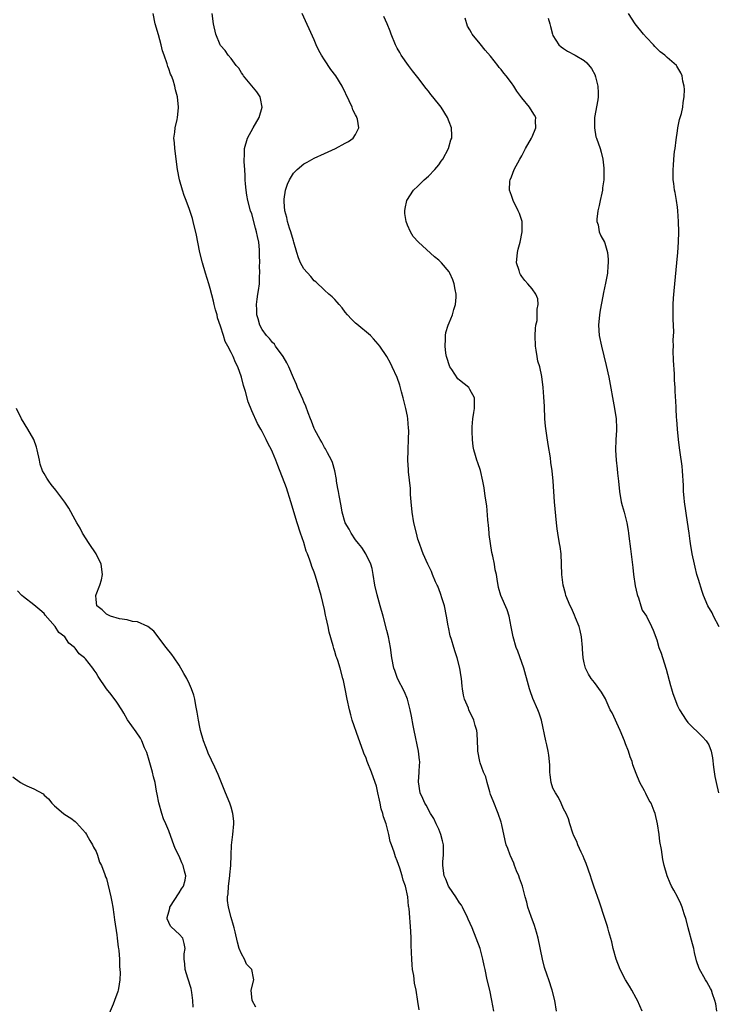
# Model space of a CAD drawing. Units: inches. Extents: x 2616000 to 2619000, y 1503000 to 1506000.
# Drawn here: x 2618440 to 2618575, y 1504160 to 1504350 of the extents above; entities that cross this region are included whole.
import ezdxf

# ---------------------------------------------------------------- set-up
doc = ezdxf.new("R2010")
doc.units = ezdxf.units.IN
doc.header["$MEASUREMENT"] = 0
doc.layers.add('LD26161503_10ft', color=91, linetype='Continuous')

msp = doc.modelspace()

# ---------------------------------------------------------------- linework, layer by layer
at = {"layer": 'LD26161503_10ft'}
for points, elevation in [([(2618517.24, 1504159.24), (2618517, 1504160.85), (2618516.63, 1504163), (2618516.36, 1504164.36), (2618516.19, 1504165.81), (2618515.98, 1504167), (2618515.88, 1504167.88), (2618515.8, 1504169), (2618515.77, 1504170.23), (2618515.7, 1504171.7), (2618515.68, 1504173), (2618515.61, 1504174.39), (2618515.3, 1504178.7), (2618515.27, 1504179), (2618515.21, 1504179.21), (2618515.04, 1504181), (2618514.58, 1504183), (2618514.16, 1504184.16), (2618513.99, 1504185), (2618513.52, 1504186.48), (2618513, 1504187.93), (2618512.65, 1504188.65), (2618512.43, 1504189.57), (2618511.93, 1504191), (2618511.65, 1504191.65), (2618511.41, 1504193), (2618511, 1504194.53), (2618510.86, 1504195), (2618510.35, 1504196.35), (2618510.24, 1504197), (2618509.94, 1504197.94), (2618509.73, 1504199), (2618509.58, 1504199.58), (2618509.29, 1504201), (2618509, 1504202.3), (2618508.77, 1504203), (2618508.03, 1504205), (2618507.24, 1504207), (2618507, 1504207.67), (2618506.6, 1504208.6), (2618506.44, 1504209), (2618505.52, 1504211.52), (2618504.35, 1504215), (2618504.04, 1504216.04), (2618503.79, 1504217), (2618503.36, 1504219), (2618502.99, 1504220.99), (2618502.63, 1504222.63), (2618502.54, 1504223), (2618501.99, 1504225), (2618501.56, 1504226.44), (2618501.37, 1504227), (2618501.26, 1504227.26), (2618501, 1504228.21), (2618500.8, 1504228.8), (2618500.68, 1504229.32), (2618499.92, 1504231.92), (2618499.71, 1504233), (2618499.35, 1504234.65), (2618499.21, 1504235.21), (2618499, 1504236.3), (2618498.35, 1504239), (2618498.05, 1504240.05), (2618497.8, 1504241), (2618497.27, 1504242.73), (2618497, 1504243.49), (2618496.55, 1504244.55), (2618496.44, 1504245), (2618496.19, 1504245.81), (2618495.71, 1504247), (2618495.49, 1504247.49), (2618495, 1504249.18), (2618494.37, 1504251), (2618493.71, 1504253), (2618492.53, 1504257), (2618491.68, 1504259.68), (2618490.01, 1504264.01), (2618489.64, 1504265), (2618489, 1504266.57), (2618488.81, 1504267), (2618488.17, 1504268.17), (2618487.78, 1504269), (2618487, 1504270.52), (2618486.74, 1504271), (2618486.1, 1504272.1), (2618485, 1504274.53), (2618484.29, 1504276.29), (2618483.78, 1504278.22), (2618483.43, 1504279.43), (2618483.02, 1504281), (2618482.29, 1504283), (2618481.83, 1504283.83), (2618481.38, 1504285), (2618481, 1504285.76), (2618480.36, 1504287), (2618479.85, 1504287.85), (2618479.55, 1504289), (2618479, 1504290.83), (2618478.42, 1504292.42), (2618478.3, 1504293), (2618478, 1504294), (2618477.75, 1504295), (2618477.61, 1504295.61), (2618477, 1504298.07), (2618476.73, 1504299), (2618476.1, 1504301), (2618475.51, 1504303), (2618475.02, 1504305), (2618474.61, 1504307), (2618474.37, 1504308.37), (2618473.72, 1504311), (2618473.56, 1504311.56), (2618473, 1504313.25), (2618472.34, 1504315), (2618472, 1504316), (2618471.63, 1504317), (2618471.08, 1504319), (2618470.72, 1504321), (2618470.16, 1504325), (2618470.1, 1504326.1), (2618470.01, 1504327), (2618470.19, 1504328.19), (2618470.22, 1504329), (2618470.61, 1504330.61), (2618470.66, 1504331), (2618470.87, 1504332.87), (2618470.88, 1504333), (2618470.68, 1504335), (2618470.33, 1504336.33), (2618470.2, 1504337), (2618469.84, 1504338.16), (2618469.51, 1504339), (2618469.34, 1504339.33), (2618469, 1504340.35), (2618468.8, 1504340.8), (2618468.67, 1504341.33), (2618468.09, 1504343), (2618467.83, 1504343.83), (2618467.54, 1504345), (2618467, 1504346.92), (2618466.38, 1504349), (2618465.99, 1504351)], 7770), ([(2618531.59, 1504159), (2618531.26, 1504161), (2618530.83, 1504163), (2618530.36, 1504165), (2618529.94, 1504167), (2618529.76, 1504167.76), (2618529.52, 1504169), (2618528.98, 1504171), (2618528.24, 1504173), (2618527.41, 1504175), (2618526.67, 1504176.67), (2618526.56, 1504177), (2618525.58, 1504179), (2618525.36, 1504179.36), (2618525, 1504179.82), (2618524.3, 1504181), (2618523, 1504182.84), (2618522.9, 1504183), (2618522.35, 1504184.35), (2618522.02, 1504185), (2618521.77, 1504187), (2618521.81, 1504187.81), (2618521.93, 1504189), (2618521.9, 1504191), (2618521.75, 1504191.75), (2618521.41, 1504193), (2618521, 1504194.03), (2618520.5, 1504195), (2618520.05, 1504196.05), (2618519.43, 1504197), (2618518.59, 1504198.59), (2618518.32, 1504199), (2618517.93, 1504199.93), (2618517.43, 1504201), (2618517.09, 1504203.09), (2618517.24, 1504205), (2618517.23, 1504205.23), (2618517.35, 1504207), (2618517.3, 1504207.3), (2618517.13, 1504209), (2618516.24, 1504213), (2618516.07, 1504213.93), (2618515.78, 1504215.78), (2618515.52, 1504217), (2618514.98, 1504219), (2618514.42, 1504220.42), (2618513.07, 1504223), (2618513, 1504223.17), (2618512.53, 1504224.53), (2618512.35, 1504225), (2618511.98, 1504227), (2618511.74, 1504229), (2618511.35, 1504231), (2618511, 1504232.24), (2618510.27, 1504235), (2618509.72, 1504237), (2618509.12, 1504239.12), (2618508.7, 1504241), (2618508.4, 1504243), (2618508.15, 1504244.15), (2618507.93, 1504245), (2618506.98, 1504247), (2618506.2, 1504248.2), (2618505.55, 1504249), (2618505, 1504249.71), (2618504.11, 1504251), (2618503.72, 1504251.72), (2618502.98, 1504253), (2618502.43, 1504255), (2618502.22, 1504256.22), (2618501.8, 1504258.2), (2618501.67, 1504259), (2618501.6, 1504259.6), (2618501.34, 1504261), (2618501.31, 1504261.31), (2618500.99, 1504263), (2618500.57, 1504264.57), (2618500.37, 1504265), (2618499.55, 1504266.45), (2618499.19, 1504267.19), (2618499, 1504267.47), (2618498.5, 1504268.5), (2618498.16, 1504269), (2618497.12, 1504270.88), (2618497, 1504271.12), (2618496.51, 1504272.51), (2618496.3, 1504273), (2618495.86, 1504274.14), (2618495.41, 1504275.41), (2618495, 1504276.26), (2618494.8, 1504276.8), (2618494.2, 1504278.2), (2618493.83, 1504279), (2618493.59, 1504279.59), (2618493, 1504280.88), (2618492.11, 1504283), (2618491.75, 1504283.75), (2618491.04, 1504285), (2618489.58, 1504287), (2618489.35, 1504287.35), (2618489, 1504287.69), (2618488.42, 1504288.42), (2618487.83, 1504289), (2618487, 1504290.21), (2618486.54, 1504291), (2618486.25, 1504292.25), (2618485.97, 1504293), (2618485.98, 1504293.98), (2618485.89, 1504295), (2618486.05, 1504296.05), (2618486.15, 1504297), (2618486.29, 1504297.71), (2618486.48, 1504299), (2618486.51, 1504300.51), (2618486.57, 1504301), (2618486.48, 1504302.48), (2618486.52, 1504303), (2618486.47, 1504304.47), (2618486.48, 1504305), (2618486.47, 1504305.53), (2618486.34, 1504307), (2618486.08, 1504308.08), (2618485.93, 1504309), (2618485.7, 1504309.7), (2618485, 1504312.45), (2618484.78, 1504313), (2618484.21, 1504315), (2618484.06, 1504316.06), (2618483.89, 1504317), (2618483.76, 1504318.24), (2618483.74, 1504319), (2618483.75, 1504319.75), (2618483.65, 1504321), (2618483.55, 1504322.45), (2618483.56, 1504323), (2618483.59, 1504323.59), (2618483.61, 1504325), (2618484.14, 1504327), (2618485.24, 1504329), (2618486.4, 1504331), (2618486.99, 1504333), (2618486.68, 1504334.68), (2618486.58, 1504335), (2618485.94, 1504335.94), (2618483.38, 1504339), (2618483.24, 1504339.24), (2618483, 1504339.56), (2618482.47, 1504340.47), (2618482, 1504341), (2618481, 1504342.34), (2618480.47, 1504343), (2618479.88, 1504343.88), (2618479, 1504344.84), (2618478.9, 1504345), (2618478.08, 1504347), (2618477.63, 1504349), (2618477.36, 1504351)], 7780), ([(2618543.69, 1504159), (2618543.35, 1504161), (2618542.85, 1504163), (2618542.18, 1504165), (2618541.87, 1504165.87), (2618541.38, 1504167.38), (2618540.96, 1504168.96), (2618540.15, 1504173), (2618539.8, 1504174.2), (2618539.46, 1504175.46), (2618538.8, 1504177.2), (2618538.19, 1504179), (2618537.97, 1504179.97), (2618537.65, 1504181), (2618537.11, 1504183), (2618536.58, 1504184.58), (2618536.42, 1504185), (2618535.99, 1504186.01), (2618535.61, 1504187), (2618535.46, 1504187.46), (2618534.84, 1504188.84), (2618534.75, 1504189), (2618534.29, 1504190.29), (2618534.02, 1504191), (2618533.8, 1504191.8), (2618533.14, 1504194.86), (2618533, 1504195.33), (2618532.46, 1504197), (2618531.47, 1504199.47), (2618531, 1504200.69), (2618530.84, 1504201.16), (2618530.3, 1504203), (2618530.06, 1504204.06), (2618529.64, 1504205), (2618529, 1504206.75), (2618528.92, 1504207), (2618528.56, 1504209), (2618528.55, 1504209.45), (2618528.39, 1504212.39), (2618528.33, 1504213), (2618528.03, 1504213.97), (2618527.79, 1504215), (2618526.83, 1504217), (2618526.73, 1504217.27), (2618525.98, 1504219), (2618525.77, 1504219.77), (2618525.57, 1504221), (2618525.5, 1504221.5), (2618525.36, 1504223), (2618525.31, 1504223.31), (2618525.08, 1504225), (2618524.57, 1504227), (2618524.15, 1504228.15), (2618523.92, 1504229), (2618523.48, 1504230.52), (2618523.21, 1504231.21), (2618522.86, 1504232.86), (2618522.83, 1504233.17), (2618522.52, 1504235), (2618522.09, 1504237), (2618521.64, 1504238.36), (2618521.37, 1504239.37), (2618520.8, 1504240.8), (2618520.69, 1504241), (2618520.4, 1504241.6), (2618519.83, 1504243), (2618519.61, 1504243.61), (2618518.9, 1504245), (2618518.02, 1504247), (2618517.73, 1504247.73), (2618517.27, 1504249), (2618517, 1504249.83), (2618516.7, 1504251), (2618516.23, 1504253), (2618515.89, 1504255), (2618515.68, 1504257), (2618515.57, 1504258.43), (2618515.55, 1504259.55), (2618515.21, 1504262.79), (2618515.2, 1504263.2), (2618515.07, 1504265), (2618515.1, 1504266.9), (2618515.09, 1504267.09), (2618515.2, 1504269), (2618515.25, 1504270.75), (2618515.2, 1504271.2), (2618515.08, 1504273), (2618515, 1504273.5), (2618514.68, 1504275), (2618514.17, 1504277), (2618513.84, 1504278.16), (2618513.49, 1504279.49), (2618513, 1504280.94), (2618512.06, 1504283), (2618511.71, 1504283.71), (2618511.03, 1504285), (2618509.63, 1504287), (2618509.34, 1504287.34), (2618508.41, 1504288.41), (2618507.83, 1504289), (2618505.2, 1504291.2), (2618505, 1504291.38), (2618504.19, 1504292.19), (2618503.42, 1504293), (2618503, 1504293.51), (2618502.38, 1504294.38), (2618501.82, 1504295), (2618501.45, 1504295.45), (2618501, 1504295.94), (2618500.48, 1504296.48), (2618499.85, 1504297), (2618499, 1504297.75), (2618497.33, 1504299.33), (2618497, 1504299.57), (2618496.39, 1504300.39), (2618495, 1504301.85), (2618494.37, 1504303), (2618493.98, 1504303.98), (2618493.66, 1504305), (2618493.1, 1504307), (2618493, 1504307.27), (2618492.54, 1504309), (2618492.29, 1504309.71), (2618491.9, 1504311), (2618491.76, 1504311.76), (2618491.39, 1504313), (2618491.22, 1504314.78), (2618491.22, 1504315), (2618491.26, 1504315.26), (2618491.49, 1504317), (2618491.87, 1504318.13), (2618492.24, 1504319), (2618493, 1504320.28), (2618493.73, 1504321), (2618495, 1504322.05), (2618495.63, 1504322.37), (2618497, 1504323.17), (2618499, 1504324.07), (2618501.15, 1504325), (2618503, 1504326.04), (2618503.6, 1504326.4), (2618504.52, 1504327), (2618505, 1504327.7), (2618505.62, 1504329), (2618505.36, 1504330.64), (2618505.25, 1504331), (2618505.16, 1504331.16), (2618505, 1504331.51), (2618504.48, 1504332.48), (2618504.34, 1504333), (2618503.77, 1504334.23), (2618502.43, 1504337), (2618501.19, 1504339), (2618500.23, 1504340.23), (2618499, 1504342.06), (2618498.4, 1504343), (2618497.91, 1504343.91), (2618497.41, 1504345), (2618497, 1504345.96), (2618494.7, 1504351)], 7790), ([(2618560.16, 1504159), (2618559.28, 1504161), (2618559, 1504161.48), (2618558.22, 1504163), (2618557.77, 1504163.77), (2618556.99, 1504164.99), (2618555.96, 1504167), (2618555.16, 1504169), (2618554.6, 1504171), (2618554.34, 1504172.34), (2618553.77, 1504174.23), (2618553.57, 1504175), (2618553.44, 1504175.44), (2618553, 1504176.81), (2618551.95, 1504179.95), (2618550.9, 1504183), (2618550.4, 1504184.4), (2618550.22, 1504185), (2618549.38, 1504187.38), (2618549, 1504188.28), (2618548.8, 1504188.8), (2618548.41, 1504189.59), (2618547.8, 1504191), (2618547.6, 1504191.6), (2618547, 1504192.71), (2618546.8, 1504193.2), (2618546.22, 1504195), (2618545.98, 1504195.98), (2618545.52, 1504197), (2618545, 1504197.91), (2618544.56, 1504199), (2618544.08, 1504200.08), (2618543.46, 1504201), (2618543, 1504201.88), (2618542.63, 1504203), (2618542.49, 1504204.49), (2618542.37, 1504205), (2618542.4, 1504206.4), (2618542.23, 1504208.23), (2618542.09, 1504209), (2618541.79, 1504210.21), (2618541.61, 1504211), (2618540.78, 1504215), (2618540.35, 1504216.35), (2618540.1, 1504217), (2618539.15, 1504219.15), (2618538.6, 1504220.6), (2618538.47, 1504221), (2618538.3, 1504221.7), (2618537.37, 1504225), (2618536.25, 1504228.25), (2618535.93, 1504229), (2618535.33, 1504231), (2618534.97, 1504232.97), (2618534.57, 1504235), (2618534.19, 1504236.19), (2618532.97, 1504239), (2618532.53, 1504240.53), (2618532.42, 1504241), (2618532.34, 1504241.66), (2618532.1, 1504243), (2618531.89, 1504243.89), (2618531.75, 1504245), (2618531.44, 1504246.56), (2618531.25, 1504247.25), (2618530.97, 1504248.97), (2618530.73, 1504250.73), (2618530.72, 1504251), (2618530.56, 1504252.56), (2618530.54, 1504253), (2618530.47, 1504253.53), (2618530.26, 1504256.26), (2618529.93, 1504258.07), (2618529.73, 1504259.73), (2618529.48, 1504261), (2618529.03, 1504263.03), (2618528.53, 1504264.53), (2618528.35, 1504265), (2618528.1, 1504265.9), (2618527.78, 1504267), (2618527.64, 1504267.64), (2618527.49, 1504269), (2618527.47, 1504270.53), (2618527.42, 1504271), (2618527.42, 1504271.42), (2618527.56, 1504273), (2618527.77, 1504274.23), (2618527.87, 1504275), (2618527.89, 1504277), (2618527, 1504278.65), (2618526.78, 1504279), (2618525, 1504280.46), (2618524.71, 1504280.71), (2618523.53, 1504282.47), (2618523.15, 1504283), (2618523, 1504283.36), (2618522.61, 1504284.61), (2618522.52, 1504285), (2618522.4, 1504285.6), (2618522.22, 1504287), (2618522.31, 1504288.31), (2618522.29, 1504289), (2618522.38, 1504289.62), (2618522.82, 1504291), (2618523, 1504291.47), (2618523.67, 1504293), (2618523.94, 1504294.06), (2618524.26, 1504295), (2618524.38, 1504296.38), (2618524.36, 1504297), (2618524.14, 1504297.86), (2618523.95, 1504299), (2618523.74, 1504299.74), (2618523.15, 1504301), (2618523, 1504301.26), (2618521.53, 1504303), (2618521, 1504303.5), (2618520.17, 1504304.17), (2618517.08, 1504307), (2618516.1, 1504308.1), (2618515.55, 1504309), (2618515, 1504310.28), (2618514.72, 1504311), (2618514.5, 1504312.5), (2618514.45, 1504313), (2618514.53, 1504313.47), (2618514.84, 1504315), (2618516.12, 1504317), (2618517, 1504317.79), (2618518.2, 1504319), (2618519, 1504319.7), (2618520.22, 1504321), (2618521, 1504321.91), (2618521.44, 1504322.56), (2618521.76, 1504323), (2618522.88, 1504325), (2618523.32, 1504326.68), (2618523.51, 1504327), (2618523.53, 1504327.53), (2618523.43, 1504329), (2618523, 1504330.13), (2618522.7, 1504331), (2618521.47, 1504333), (2618519.87, 1504335), (2618519.45, 1504335.45), (2618519, 1504336.08), (2618518.58, 1504336.58), (2618517, 1504338.68), (2618515.96, 1504339.96), (2618515.18, 1504341), (2618513.79, 1504343), (2618513.48, 1504343.48), (2618513, 1504344.33), (2618512.65, 1504345), (2618511.84, 1504347), (2618511.62, 1504347.62), (2618511.08, 1504349), (2618510.41, 1504350.41)], 7800), ([(2618575, 1504232.93), (2618573.94, 1504235), (2618573.64, 1504235.64), (2618572.86, 1504237), (2618572.01, 1504239), (2618571.74, 1504239.74), (2618571, 1504242.03), (2618570.74, 1504243), (2618570.41, 1504244.41), (2618570.25, 1504245), (2618569.84, 1504247), (2618569.5, 1504249), (2618569.45, 1504249.45), (2618569.21, 1504251), (2618568.92, 1504253.08), (2618568.31, 1504257), (2618568.24, 1504257.76), (2618568.15, 1504259), (2618568.13, 1504260.13), (2618567.94, 1504263), (2618567.86, 1504263.86), (2618567.5, 1504266.5), (2618567.4, 1504267.4), (2618567.19, 1504269), (2618566.97, 1504271), (2618566.83, 1504272.83), (2618566.78, 1504273.22), (2618566.7, 1504275), (2618566.67, 1504276.67), (2618566.62, 1504277), (2618566.56, 1504278.56), (2618566.52, 1504279), (2618566.42, 1504280.42), (2618566.38, 1504281.62), (2618566.22, 1504284.22), (2618566.17, 1504286.17), (2618566.19, 1504287), (2618566.16, 1504288.16), (2618566.25, 1504289.75), (2618566.15, 1504292.15), (2618566.15, 1504294.15), (2618566.17, 1504295), (2618566.24, 1504296.24), (2618566.35, 1504297.65), (2618566.47, 1504299), (2618566.87, 1504303), (2618567.02, 1504305), (2618567.16, 1504307), (2618567.22, 1504309), (2618567.2, 1504311), (2618567.08, 1504313), (2618567, 1504313.7), (2618566.82, 1504315), (2618566.56, 1504316.56), (2618566.44, 1504317), (2618566.29, 1504318.29), (2618566.15, 1504319), (2618566.13, 1504321), (2618566.24, 1504321.76), (2618566.31, 1504323), (2618566.44, 1504324.44), (2618566.53, 1504325), (2618566.71, 1504326.71), (2618567, 1504328.43), (2618567.08, 1504329), (2618567.4, 1504330.6), (2618567.74, 1504331.74), (2618568.01, 1504333), (2618568.09, 1504333.91), (2618568.3, 1504335), (2618568.35, 1504336.35), (2618568.29, 1504337), (2618568.04, 1504337.96), (2618567.88, 1504339), (2618567.61, 1504339.61), (2618566.89, 1504340.89), (2618566.79, 1504341), (2618565, 1504342.54), (2618564.56, 1504343), (2618563.64, 1504343.64), (2618563, 1504344.25), (2618562.64, 1504344.64), (2618562.35, 1504345), (2618561, 1504346.38), (2618560.47, 1504347), (2618558.85, 1504349), (2618557.58, 1504351)], 7830), ([(2618574.58, 1504159), (2618574.4, 1504160.4), (2618574.2, 1504161), (2618573.7, 1504162.3), (2618573.51, 1504163), (2618573.35, 1504163.35), (2618573, 1504163.9), (2618572.62, 1504164.62), (2618572.4, 1504165), (2618571.19, 1504167.19), (2618570.67, 1504168.67), (2618570.28, 1504170.28), (2618570.14, 1504171), (2618569.9, 1504171.9), (2618569.04, 1504175), (2618568.63, 1504176.63), (2618568.27, 1504177.73), (2618567.88, 1504179), (2618567.62, 1504179.62), (2618567, 1504180.98), (2618566.28, 1504182.28), (2618565.85, 1504183), (2618565.58, 1504183.58), (2618565, 1504185), (2618564.43, 1504187), (2618564.14, 1504188.14), (2618563.89, 1504190.11), (2618563.6, 1504191.6), (2618563.43, 1504193), (2618563.14, 1504195), (2618562.69, 1504197), (2618562.51, 1504197.49), (2618561.89, 1504199), (2618561.55, 1504199.55), (2618560.86, 1504200.86), (2618560.61, 1504201.39), (2618559.76, 1504203), (2618559, 1504204.7), (2618558.39, 1504206.39), (2618558.24, 1504207), (2618557.9, 1504207.9), (2618557.57, 1504209), (2618557, 1504210.4), (2618556.78, 1504211), (2618555.95, 1504213), (2618554.39, 1504216.39), (2618554.05, 1504217), (2618553.25, 1504218.75), (2618553.11, 1504219.11), (2618552.38, 1504220.38), (2618551, 1504222.22), (2618550.39, 1504223), (2618549.85, 1504223.85), (2618549.25, 1504225), (2618549, 1504226), (2618548.81, 1504227), (2618548.68, 1504228.68), (2618548.68, 1504229), (2618548.48, 1504231), (2618548.26, 1504232.26), (2618548.03, 1504233), (2618547.35, 1504234.65), (2618547.18, 1504235.18), (2618546.55, 1504236.55), (2618546.29, 1504237), (2618545.51, 1504239), (2618545.39, 1504239.39), (2618544.96, 1504241), (2618544.69, 1504243), (2618544.56, 1504247), (2618544.39, 1504248.39), (2618544.29, 1504249), (2618543.93, 1504251), (2618543.81, 1504251.81), (2618543.67, 1504253), (2618543.31, 1504257), (2618543.17, 1504259), (2618543.06, 1504261), (2618542.87, 1504263), (2618542.61, 1504264.61), (2618542.5, 1504265.5), (2618542.06, 1504268.06), (2618541.81, 1504269.81), (2618541.58, 1504271.58), (2618541.45, 1504273), (2618541.35, 1504275.35), (2618541.25, 1504277.25), (2618541.11, 1504279), (2618540.88, 1504281.12), (2618540.45, 1504283), (2618540.07, 1504284.07), (2618539.93, 1504285), (2618539.78, 1504286.22), (2618539.61, 1504287), (2618539.56, 1504289), (2618539.62, 1504290.38), (2618539.71, 1504291), (2618539.94, 1504291.94), (2618539.99, 1504293), (2618539.93, 1504294.07), (2618540.18, 1504295), (2618540.06, 1504296.06), (2618539.71, 1504297), (2618539, 1504297.99), (2618538.16, 1504299), (2618537.59, 1504299.59), (2618537, 1504300.4), (2618536.74, 1504300.74), (2618536.6, 1504301), (2618536.47, 1504301.53), (2618536, 1504303), (2618536.18, 1504305), (2618536.33, 1504305.67), (2618536.7, 1504307), (2618537.09, 1504309), (2618537.04, 1504311), (2618536.54, 1504312.54), (2618536.33, 1504313), (2618535.31, 1504315), (2618535, 1504315.98), (2618534.6, 1504317), (2618534.71, 1504318.71), (2618534.75, 1504319), (2618535, 1504319.57), (2618535.53, 1504321), (2618536.62, 1504323), (2618537, 1504323.63), (2618537.74, 1504325), (2618538.89, 1504327), (2618539, 1504327.25), (2618539.68, 1504329), (2618539.66, 1504330.34), (2618539.7, 1504331), (2618539.45, 1504331.45), (2618538.66, 1504332.66), (2618538.48, 1504333), (2618537, 1504334.77), (2618536.05, 1504336.05), (2618535.47, 1504337), (2618535, 1504337.67), (2618534.01, 1504339), (2618533.55, 1504339.55), (2618533, 1504340.25), (2618532.64, 1504340.64), (2618532.37, 1504341), (2618531, 1504342.77), (2618529.94, 1504343.94), (2618529, 1504345.16), (2618527.46, 1504347), (2618527.29, 1504347.29), (2618527, 1504347.87), (2618526.57, 1504348.57), (2618526.1, 1504350.1)], 7810), ([(2618542.09, 1504350.09), (2618542.41, 1504349), (2618542.52, 1504348.52), (2618542.91, 1504347), (2618543, 1504346.8), (2618544.11, 1504345), (2618544.58, 1504344.57), (2618545, 1504344.26), (2618545.78, 1504343.78), (2618547.3, 1504343), (2618549, 1504341.98), (2618549.53, 1504341.53), (2618550.45, 1504340.45), (2618551.12, 1504339.12), (2618551.16, 1504339), (2618551.2, 1504338.8), (2618551.66, 1504337), (2618551.71, 1504335.71), (2618551.71, 1504335), (2618551.62, 1504334.38), (2618551.02, 1504331.02), (2618550.97, 1504328.97), (2618551.29, 1504327.29), (2618551.37, 1504327), (2618552.07, 1504325), (2618552.29, 1504324.29), (2618552.63, 1504323), (2618552.77, 1504321.23), (2618552.83, 1504320.83), (2618552.77, 1504319), (2618552.56, 1504317.44), (2618552.55, 1504317), (2618552.43, 1504316.43), (2618552.1, 1504315), (2618551.92, 1504314.08), (2618551.62, 1504313), (2618551.42, 1504311.42), (2618551.45, 1504311), (2618551.69, 1504310.31), (2618551.9, 1504309), (2618552.22, 1504308.22), (2618552.91, 1504307), (2618553, 1504306.78), (2618553.52, 1504305), (2618553.66, 1504303.66), (2618553.66, 1504303), (2618553.58, 1504302.42), (2618553.48, 1504301), (2618553.11, 1504299.11), (2618552.71, 1504297.29), (2618552.6, 1504296.6), (2618552.09, 1504293.91), (2618551.94, 1504293), (2618551.76, 1504291), (2618551.92, 1504289), (2618552.34, 1504287), (2618553.25, 1504283.25), (2618553.73, 1504281), (2618554.87, 1504275), (2618555.15, 1504273), (2618555.21, 1504271.21), (2618555.24, 1504270.76), (2618555.12, 1504269), (2618555.02, 1504266.98), (2618555.15, 1504265), (2618555.39, 1504263.39), (2618555.46, 1504262.54), (2618555.65, 1504261), (2618555.83, 1504259), (2618556.16, 1504257), (2618556.32, 1504256.32), (2618556.71, 1504255), (2618557.25, 1504253), (2618557.51, 1504251.51), (2618557.58, 1504251), (2618557.62, 1504250.38), (2618557.94, 1504247.94), (2618558.37, 1504244.37), (2618558.52, 1504243), (2618558.83, 1504240.83), (2618559.19, 1504239.19), (2618559.26, 1504239), (2618559.46, 1504238.54), (2618559.94, 1504237), (2618560.18, 1504236.18), (2618561, 1504234.99), (2618562.01, 1504233), (2618562.33, 1504232.33), (2618563, 1504230.43), (2618563.42, 1504229), (2618563.85, 1504227.85), (2618564.76, 1504225), (2618564.8, 1504224.8), (2618565.63, 1504221.63), (2618565.85, 1504221), (2618566.11, 1504220.11), (2618567, 1504217.74), (2618567.35, 1504217), (2618568.64, 1504215), (2618569, 1504214.56), (2618571.78, 1504211.78), (2618572.49, 1504211), (2618573, 1504210.23), (2618573.46, 1504209), (2618573.72, 1504207.72), (2618573.92, 1504205.92), (2618574.17, 1504204.17), (2618574.46, 1504203), (2618574.87, 1504201)], 7820), ([(2618485.76, 1504159.76), (2618485.06, 1504161), (2618484.89, 1504163), (2618485.4, 1504165), (2618485.3, 1504165.3), (2618484.98, 1504167), (2618483.99, 1504167.99), (2618483.58, 1504169), (2618483, 1504170.01), (2618482.59, 1504171), (2618482.26, 1504172.26), (2618481.79, 1504174.21), (2618481.62, 1504175), (2618481.46, 1504175.46), (2618481, 1504177.01), (2618480.49, 1504179), (2618480.29, 1504180.29), (2618480.35, 1504181), (2618480.44, 1504181.56), (2618480.49, 1504183), (2618480.78, 1504185), (2618480.79, 1504185.21), (2618480.98, 1504187), (2618481, 1504189), (2618481.06, 1504190.94), (2618481.33, 1504193), (2618481.54, 1504195), (2618481.51, 1504195.51), (2618481.36, 1504197), (2618481, 1504198.22), (2618480.75, 1504199), (2618479.92, 1504201), (2618478.52, 1504204.52), (2618477.91, 1504205.91), (2618476.6, 1504208.6), (2618476.44, 1504209), (2618476.13, 1504209.87), (2618475.7, 1504211), (2618475.13, 1504213), (2618475, 1504213.61), (2618474.72, 1504215), (2618474.5, 1504216.5), (2618474.2, 1504217.8), (2618474, 1504219), (2618473.82, 1504219.82), (2618473.41, 1504221), (2618473, 1504221.92), (2618472.47, 1504223), (2618471.94, 1504223.94), (2618471, 1504225.54), (2618470.03, 1504227), (2618469.6, 1504227.6), (2618468.53, 1504229), (2618466.1, 1504232.1), (2618464.99, 1504232.99), (2618463, 1504233.9), (2618462.05, 1504233.95), (2618461, 1504234.27), (2618459.53, 1504234.47), (2618457.76, 1504235), (2618457.28, 1504235.28), (2618457, 1504235.38), (2618456.2, 1504236.2), (2618455.14, 1504237), (2618455, 1504238.23), (2618454.94, 1504239), (2618455, 1504239.19), (2618455.72, 1504241), (2618456.02, 1504241.98), (2618456.22, 1504243), (2618456, 1504245), (2618455.01, 1504247), (2618453.69, 1504249), (2618452.41, 1504251), (2618451.92, 1504251.92), (2618451.29, 1504253), (2618451, 1504253.56), (2618449.77, 1504255.77), (2618448.96, 1504256.96), (2618447.24, 1504259.24), (2618446.36, 1504260.36), (2618445.88, 1504261), (2618445.54, 1504261.54), (2618445, 1504262.46), (2618444.72, 1504263), (2618444.27, 1504264.27), (2618444.09, 1504265), (2618443.64, 1504267), (2618443.51, 1504267.51), (2618442.99, 1504268.99), (2618441.89, 1504271), (2618440.67, 1504273), (2618439.7, 1504275)], 7760), ([(2618473.71, 1504159.71), (2618473.67, 1504161), (2618473.43, 1504162.57), (2618473.33, 1504163.33), (2618472.71, 1504165.29), (2618472.19, 1504167), (2618472.11, 1504168.11), (2618471.97, 1504169), (2618472, 1504170), (2618472.14, 1504171), (2618471.99, 1504171.99), (2618471.69, 1504173), (2618471, 1504173.79), (2618470.34, 1504174.34), (2618469.31, 1504175.31), (2618468.73, 1504176.73), (2618468.69, 1504177), (2618469, 1504178.11), (2618469.22, 1504178.78), (2618469.23, 1504179), (2618471, 1504181.74), (2618471.47, 1504182.53), (2618471.83, 1504183), (2618472.17, 1504184.17), (2618472.31, 1504185), (2618472.06, 1504185.94), (2618471.81, 1504187), (2618471.54, 1504187.54), (2618471, 1504188.78), (2618470.27, 1504190.27), (2618469.71, 1504191.71), (2618469, 1504193.66), (2618468.41, 1504195), (2618468, 1504196), (2618467.66, 1504197), (2618467.08, 1504199.08), (2618466.75, 1504200.75), (2618466.66, 1504201.34), (2618466.36, 1504203), (2618466.09, 1504204.09), (2618465.89, 1504205), (2618465.24, 1504207.24), (2618464.77, 1504208.77), (2618464.35, 1504209.65), (2618463.81, 1504211), (2618463.54, 1504211.54), (2618462.75, 1504212.75), (2618461.87, 1504213.87), (2618461.06, 1504215.06), (2618460.34, 1504216.34), (2618459.95, 1504217), (2618459, 1504218.43), (2618457.9, 1504219.9), (2618457.03, 1504221), (2618455.38, 1504223.38), (2618455, 1504224.11), (2618454.61, 1504224.61), (2618454.37, 1504225), (2618453, 1504226.77), (2618452.79, 1504227), (2618451.78, 1504227.78), (2618451, 1504228.84), (2618450.85, 1504229), (2618449.79, 1504229.79), (2618448.96, 1504231), (2618447.86, 1504231.85), (2618447.13, 1504233), (2618445.2, 1504235.2), (2618445, 1504235.49), (2618444.19, 1504236.19), (2618443, 1504237.18), (2618441, 1504238.7), (2618440.69, 1504239), (2618439.9, 1504239.9)], 7750), ([(2618439, 1504204.1), (2618440.47, 1504203), (2618441, 1504202.67), (2618441.64, 1504202.36), (2618443, 1504201.79), (2618444.79, 1504200.79), (2618445, 1504200.56), (2618445.84, 1504199.84), (2618446.49, 1504199), (2618447, 1504198.49), (2618448.71, 1504197), (2618449, 1504196.81), (2618450.12, 1504196.12), (2618451, 1504195.46), (2618451.24, 1504195.24), (2618453, 1504193.32), (2618453.19, 1504193), (2618453.8, 1504191.8), (2618454.31, 1504191), (2618454.51, 1504190.51), (2618455, 1504189.68), (2618455.28, 1504189), (2618455.68, 1504187.68), (2618456.05, 1504187), (2618456.71, 1504185.29), (2618456.85, 1504184.85), (2618457, 1504184.49), (2618457.84, 1504181), (2618458.02, 1504180.02), (2618458.22, 1504179), (2618458.42, 1504177.58), (2618458.54, 1504176.54), (2618459, 1504173.68), (2618459.09, 1504173), (2618459.27, 1504171.27), (2618459.33, 1504171), (2618459.37, 1504170.63), (2618459.5, 1504169), (2618459.55, 1504167.55), (2618459.59, 1504167), (2618459.62, 1504166.38), (2618459.57, 1504165), (2618459.31, 1504163.31), (2618459.28, 1504163), (2618459.22, 1504162.78), (2618458.58, 1504161), (2618458.31, 1504160.31), (2618457.51, 1504158.49)], 7740)]:
    msp.add_lwpolyline(points, dxfattribs=dict(at, elevation=elevation))

doc.saveas('drawing.dxf')
